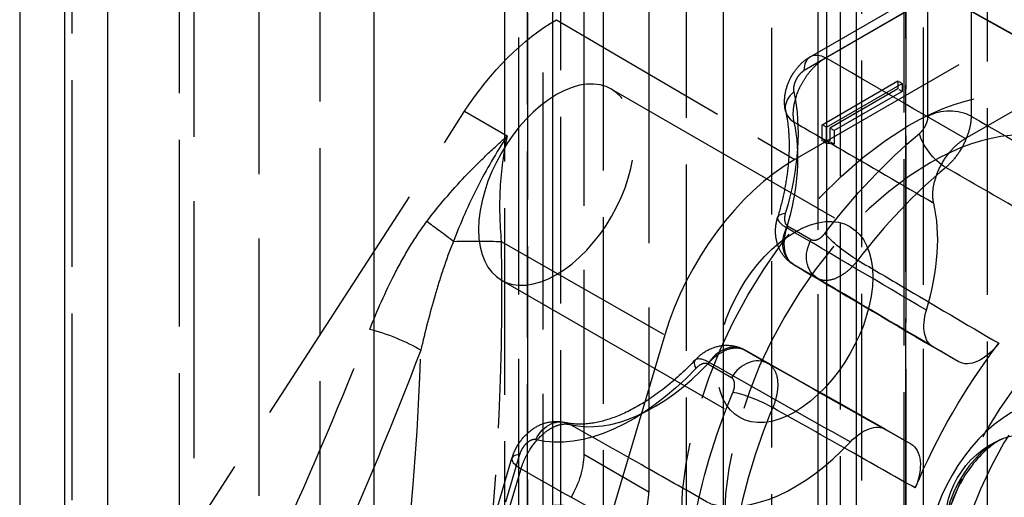
# Model space of a CAD drawing. Units: millimetres. Extents: x 63 to 4291, y 73 to 3057.
# Drawn here: x 3514 to 3546, y 988 to 1004 of the extents above; entities that cross this region are included whole.
import ezdxf

# ---------------------------------------------------------------- set-up
doc = ezdxf.new("R2010")
doc.units = ezdxf.units.MM
doc.header["$LTSCALE"] = 2
doc.linetypes.add('Dashed', pattern=[5.699999816715717, 4.559999853372574, -1.139999963343143])
for name, color, linetype in [('Hidden (ISO)', 7, 'Dashed'), ('Hidden Narrow (ISO)', 7, 'Dashed'), ('Visible (ISO)', 7, 'Continuous'), ('Visible Narrow (ISO)', 7, 'Continuous')]:
    doc.layers.add(name, color=color, linetype=linetype)

msp = doc.modelspace()

# ---------------------------------------------------------------- linework, layer by layer
at = {"layer": 'Hidden (ISO)', "ltscale": 0.9210526943206787}
for p, q in [((3530.555839552339, 921.6224015058115), (3530.555839552339, 1396.464370050834)), ((3531.350694174563, 920.476547727575), (3531.350694174563, 1395.261512187875)), ((3540.31140265048, 1394.132921110579), (3540.31140265048, 935.2278898089289)), ((3543.762357344059, 932.4423321060376), (3543.762357344061, 1391.395060245511)), ((3532.6726574546, 1373.923359647316), (3532.6726574546, 989.8897892792356)), ((3534.794851547295, 1372.699119443089), (3534.794851547295, 988.665549075009)), ((3519.949980048269, 979.2723069713857), (3519.949980048269, 1369.837849986888)), ((3522.072174140964, 978.0480667671591), (3522.072174140964, 1368.613609782661)), ((3563.099979035421, 1013.132476827773), (3539.562753503401, 999.5320518975368)), ((3540.08053275672, 1002.898340262334), (3543.763724298563, 1005.026584731946)), ((3545.128172348485, 1000.213487540617), (3548.902268189816, 1002.394258893626)), ((3540.451414007021, 1000.66711944156), (3542.925267947142, 1002.096576994032)), ((3542.925267947142, 1002.096576994032), (3542.925267947142, 1001.840113324381)), ((3533.580262947845, 1001.828768574272), (3541.361641287726, 997.339887825442)), ((3540.592893613201, 1000.585503427946), (3543.066747553322, 1002.014960980417)), ((3542.925267947142, 1001.840113324381), (3540.705142616264, 1000.557266802933)), ((3543.066747553322, 1001.758497310767), (3540.846622222444, 1000.475650789318)), ((3543.066747553322, 1002.014960980417), (3543.066747553322, 1001.758497310767)), ((3516.720729873206, 982.4442730153778), (3528.782782717283, 1001.105889665353)), ((3540.451414007021, 1000.138735586454), (3540.451414007021, 1000.66711944156)), ((3540.592893613201, 1000.05711957284), (3540.592893613201, 1000.585503427946)), ((3540.705142616264, 1000.557266802933), (3540.705142616264, 1000.117614797818)), ((3540.846622222444, 1000.475650789318), (3540.846622222444, 1000.035998784203)), ((3540.705142616264, 1000.117614797818), (3540.451414007021, 1000.138735586454)), ((3540.846622222444, 1000.035998784203), (3540.592893613201, 1000.05711957284)), ((3529.982487379198, 995.5921019199095), (3537.763865719077, 991.1032211710799)), ((3535.315558648078, 993.7996535253096), (3530.554065505762, 977.7692819782014)), ((3544.90128596808, 992.9291366538528), (3544.087785112722, 993.398811671429)), ((3542.538423804194, 990.7137643228862), (3543.351924659554, 990.2440893053108)), ((3529.863621266218, 988.2121403092806), (3530.326679799887, 989.7711051383594))]:
    msp.add_line(p, q, dxfattribs=at)
at = {"layer": 'Hidden (ISO)', "ltscale": 0.01193954353214411}
for p, q in [((3543.066747553322, 1002.014960980417), (3542.925267947142, 1002.096576994032)), ((3540.592893613201, 1000.585503427946), (3540.451414007021, 1000.66711944156)), ((3540.846622222444, 1000.475650789318), (3540.705142616264, 1000.557266802933))]:
    msp.add_line(p, q, dxfattribs=at)
at = {"layer": 'Hidden (ISO)', "ltscale": 0.01193954353214456}
msp.add_line((3543.066747553322, 1001.758497310767), (3542.925267947142, 1001.840113324381), dxfattribs=at)
at = {"layer": 'Hidden (ISO)', "ltscale": 0.01193954353214365}
for p, q in [((3540.592893613201, 1000.05711957284), (3540.451414007021, 1000.138735586454)), ((3540.846622222444, 1000.035998784203), (3540.705142616264, 1000.117614797818))]:
    msp.add_line(p, q, dxfattribs=at)
at = {"layer": 'Hidden (ISO)', "ltscale": 0.9210526943206787, "extrusion": (0, 0, -1)}
msp.add_arc((-3547.466889521057, 987.6247300227105), 3.000000000000004, 351.5778880599636, 68.38123637220207, dxfattribs=at)
for centre, major_axis, ratio, start_param, end_param in [((3531.781375163521, 998.7104352470906), (3.297960937928126, 5.716944433165314), 0.5771123668064089, 4.799861345223174, 5.497993046020901), ((3531.781375163521, 998.7104352470906), (1.798887784324624, 3.118333327180983), 0.5771123668064086, 3.927196719225844, 10.21038202640543), ((3544.837437715382, 994.6979707790051), (-0.7495021759278894, -1.299245919816242), 0.5771123668063983, 0.0002006396847457473, 1.184950209892768), ((3551.058014824729, 987.584761153109), (6.346076350255631, 11.00078701533324), 0.577112366806409, 4.496122608013407, 4.929067157233501), ((3545.650946793828, 994.2282858871713), (-0.7494999574100558, -1.299242074063167), 0.5771123668064096, 4.929058490611121, 6.283399876040714), ((3541.788763311316, 989.4146097707298), (0.749502175927568, 1.299245919815588), 0.577112366806405, 5.098646901764045, 6.283396471972723), ((3542.602276827748, 988.9449325699352), (0.749499957410133, 1.299242074063312), 0.5771123668064077, 0.0001972356165056363, 1.354538621045923), ((3531.259026631676, 989.0729563921095), (-0.9993821024025243, -1.732407403989357), 0.5771123668064089, 3.92719671922581, 4.712594882623295)]:
    msp.add_ellipse(centre, major_axis=major_axis, ratio=ratio, start_param=start_param, end_param=end_param, dxfattribs=at)
at = {"layer": 'Hidden (ISO)', "ltscale": 0.9210526943206787}
for centre, major_axis, ratio, start_param, end_param in [((3539.562753503401, 994.221554498261), (-3.249992822787156, -5.633792736106606), 0.5771123668064092, 3.926784914748305, 5.104882159844478), ((3539.562753503401, 994.221554498261), (1.798887784324438, 3.11833332718109), 0.5771123668064091, 5.497581241543366, 11.78076654872295), ((3539.562753503401, 994.221554498261), (3.297960937928128, 5.716944433165311), 0.577112366806409, 5.098240359840917, 5.734364240550967), ((3539.562753503401, 994.221554498261), (-3.297960937928133, -5.716944433165326), 0.5771123668064089, 0.1557101804523706, 1.184533142861142), ((3533.381220724369, 987.8487161878829), (0.9993821024023974, 1.732407403989375), 0.5771123668064089, 4.712183078145888, 5.497581241543395)]:
    msp.add_ellipse(centre, major_axis=major_axis, ratio=ratio, start_param=start_param, end_param=end_param, dxfattribs=at)
for points, knots in [([(3539.261436779137, 1001.111554732252), (3539.230071097873, 1001.249619255131), (3539.221285366405, 1001.392999350236), (3539.243645075546, 1001.689835967507), (3539.279932435703, 1001.846519882664), (3539.365632722843, 1002.074985373351), (3539.401509307804, 1002.153345832434), (3539.44759742981, 1002.23786566236), (3539.452715149298, 1002.247066261209), (3539.459856970873, 1002.25965696625), (3539.461815477086, 1002.263084644948), (3539.464523142978, 1002.267789185938), (3539.465263102799, 1002.269071371463), (3539.467800741774, 1002.27345662443), (3539.469605758798, 1002.276555465713), (3539.476861207745, 1002.288930403586), (3539.482382275507, 1002.298165476078), (3539.504785999044, 1002.3349195456), (3539.522312831458, 1002.362057026555), (3539.595316862326, 1002.468845546239), (3539.656590062464, 1002.544756376911), (3539.82864539001, 1002.725679749126), (3539.949989187598, 1002.822908380139), (3540.080532107516, 1002.898339887206)], [0, 0, 0, 0, 0.0435033793237365, 0.0435033793237365, 0.09137919450012626, 0.09137919450012626, 0.117105155663098, 0.117105155663098, 0.1202634531960999, 0.1202634531960999, 0.121447765867387, 0.121447765867387, 0.1218918805436695, 0.1218918805436695, 0.1229677351887313, 0.1229677351887313, 0.1261954431081423, 0.1261954431081423, 0.1358825522905719, 0.1358825522905719, 0.1650510926028492, 0.1650510926028492, 0.2115405585738911, 0.2115405585738911, 0.2115405585738911, 0.2115405585738911]), ([(3539.261436591202, 1001.111555559461), (3539.30199009433, 1000.933046895758), (3539.33271086986, 1000.740446158669), (3539.371537649612, 1000.33077943721), (3539.379645331218, 1000.113733259525), (3539.371442212971, 999.65976514863), (3539.355137052617, 999.4228539377627), (3539.297331506105, 998.9341077145336), (3539.255836468093, 998.6822782507816), (3539.147724148402, 998.1687804830626), (3539.081110962917, 997.9071153130244), (3539.002326061592, 997.6430792946257)], [6.055236945438936, 6.055236945438936, 6.055236945438936, 6.055236945438936, 6.179756597428604, 6.179756597428604, 6.304276249418272, 6.304276249418272, 6.428795901407939, 6.428795901407939, 6.553315553397607, 6.553315553397607, 6.677835205387276, 6.677835205387276, 6.677835205387276, 6.677835205387276]), ([(3544.097571205314, 998.1059954337788), (3544.076966512356, 998.1927264666801), (3544.067051795605, 998.2882109915354), (3544.069152338733, 998.5016694405613), (3544.083256418096, 998.6199198247659), (3544.14797246402, 998.9149602674152), (3544.210862004088, 999.0926678637024), (3544.379536626274, 999.4375931892046), (3544.483748279149, 999.6015929491014), (3544.685380233445, 999.8512109557414), (3544.774722474732, 999.9445000170435), (3544.952836104704, 1000.099565015058), (3545.040334516581, 1000.162732542446), (3545.128172348485, 1000.213487540617)], [0, 0, 0, 0, 0.03728178453797814, 0.03728178453797814, 0.07798881138232172, 0.07798881138232172, 0.1358515239507457, 0.1358515239507457, 0.1937144955800483, 0.1937144955800483, 0.2344212508126591, 0.2344212508126591, 0.2717030490656495, 0.2717030490656495, 0.2717030490656495, 0.2717030490656495]), ([(3548.749774103019, 999.8735288022663), (3549.258248118244, 999.5729161739191), (3549.678273317792, 999.0861117355644), (3550.205785522116, 997.8172652002531), (3550.353855658276, 997.1302863009114), (3550.425185786108, 995.5990127392552), (3550.359030217752, 994.7653271914132), (3550.015348136859, 993.0109447083878), (3549.736552770061, 992.090019949801), (3548.986628110531, 990.2575783597877), (3548.514001539143, 989.3464739600768), (3547.423921543911, 987.6361484884337), (3546.806324633789, 986.8374264682161), (3545.498336811695, 985.4405481277372), (3544.808486673118, 984.8416662219361), (3543.442284403292, 983.9016025199344), (3542.766302999101, 983.5585107178431), (3541.50480444243, 983.1367182136382), (3540.922596349815, 983.0599649440173), (3539.979360392042, 983.1281593361755), (3539.598981158718, 983.2427216378119), (3539.264469875422, 983.4309577041013)], [5.503748295088703, 5.503748295088703, 5.503748295088703, 5.503748295088703, 5.91373437362155, 5.91373437362155, 6.230832924119942, 6.230832924119942, 6.533036892839571, 6.533036892839571, 6.837583873839849, 6.837583873839849, 7.144849912669675, 7.144849912669675, 7.452709788527952, 7.452709788527952, 7.758822051006167, 7.758822051006167, 8.061703996494716, 8.061703996494716, 8.36659314247867, 8.36659314247867, 8.63300684158784, 8.63300684158784, 8.63300684158784, 8.63300684158784]), ([(3539.526578204465, 996.0956548687691), (3539.417554727967, 996.1601162706002), (3539.318364583875, 996.2436221562639), (3539.152021439407, 996.4365093525075), (3539.083475689201, 996.5486483295817), (3538.982053672094, 996.7918046327422), (3538.950233920837, 996.9266996500673), (3538.926266873444, 997.2063072557894), (3538.936492032718, 997.3549976183886), (3538.97604411353, 997.5474698848257), (3538.988136433246, 997.595524938617), (3539.002326077206, 997.6430793469544)], [0, 0, 0, 0, 0.03867634711874689, 0.03867634711874689, 0.07814501770942243, 0.07814501770942243, 0.1197955479717411, 0.1197955479717411, 0.1646628254827018, 0.1646628254827018, 0.179687792655473, 0.179687792655473, 0.179687792655473, 0.179687792655473]), ([(3545.821718697928, 979.7410650587344), (3546.328051526877, 979.45614163548), (3546.906128126388, 979.3013225040204), (3548.161598327538, 979.2551164040306), (3548.842807661026, 979.3779147082159), (3550.257187897735, 979.8958816839722), (3550.992097913541, 980.3073225077778), (3552.419883020354, 981.3737179807258), (3553.112220547814, 982.0306583655902), (3554.381845848139, 983.5171028484083), (3554.959339444337, 984.3456186980511), (3555.94559892093, 986.0924601620436), (3556.35450423627, 987.010280633086), (3556.963984803681, 988.8489194948488), (3557.164087511536, 989.7693917494908), (3557.32996018814, 991.5271058631179), (3557.294971625252, 992.3639701742404), (3556.978233203738, 993.8628739305586), (3556.69826626451, 994.527919843531), (3556.001611300876, 995.4688043545648), (3555.640025243504, 995.7999745137622), (3555.226672716698, 996.0443507961218)], [3.93336377277133, 3.93336377277133, 3.93336377277133, 3.93336377277133, 4.223418964803341, 4.223418964803341, 4.531212420102738, 4.531212420102738, 4.857708771113219, 4.857708771113219, 5.18661705322676, 5.18661705322676, 5.514040855311337, 5.514040855311337, 5.840842604370592, 5.840842604370592, 6.16839292958549, 6.16839292958549, 6.497389762495859, 6.497389762495859, 6.822893791100193, 6.822893791100193, 7.062622319270474, 7.062622319270474, 7.062622319270474, 7.062622319270474]), ([(3536.318410802277, 992.9918351622136), (3536.430485732994, 993.1105182073834), (3536.55973226846, 993.2131099145117), (3536.844097686563, 993.3721822136067), (3537.005264350878, 993.4286409955757), (3537.316515337135, 993.4720054233449), (3537.47136726527, 993.4655803052183), (3537.722338050325, 993.4057476509497), (3537.825299700055, 993.3656830044929), (3537.920081613146, 993.3123529425638)], [0, 0, 0, 0, 0.04941743112823223, 0.04941743112823223, 0.1003126754300841, 0.1003126754300841, 0.1462181894824613, 0.1462181894824613, 0.1794471437686404, 0.1794471437686404, 0.1794471437686404, 0.1794471437686404]), ([(3536.318410905455, 992.9918352714785), (3536.009950851882, 992.6651889426385), (3535.690698166704, 992.3698434722801), (3535.048521824206, 991.8548852804079), (3534.725615844717, 991.635347914912), (3534.096311593165, 991.2800573173654), (3533.790016086518, 991.1444272574918), (3533.214941649435, 990.9568754584279), (3532.946519853084, 990.9049961489454), (3532.462820344336, 990.8734132627715), (3532.247968698172, 990.8931454117492), (3532.058003674708, 990.9402556704345)], [1.176146428587214, 1.176146428587214, 1.176146428587214, 1.176146428587214, 1.379205896916626, 1.379205896916626, 1.582265365246037, 1.582265365246037, 1.785324833575449, 1.785324833575449, 1.988384301904861, 1.988384301904861, 2.191443770234272, 2.191443770234272, 2.191443770234272, 2.191443770234272]), ([(3530.326679752939, 989.7711049803029), (3530.351098707836, 989.8533160287088), (3530.381908825263, 989.9342731407332), (3530.436347729758, 990.0522635870284), (3530.456017130152, 990.0912722941639), (3530.480952426614, 990.1366915383778), (3530.484934467068, 990.1438329776538), (3530.489718990516, 990.1522816904517), (3530.490476082504, 990.1536147358056), (3530.492302236925, 990.1568208467907), (3530.493372924991, 990.1586929996929), (3530.498742869527, 990.1680446013625), (3530.503091421047, 990.1754961795114), (3530.52069751915, 990.2051824010623), (3530.534381210847, 990.2271718101883), (3530.59101421267, 990.3140111131925), (3530.637699021342, 990.3765488935633), (3530.798863610745, 990.5660554512096), (3530.929553695755, 990.6810277791719), (3531.215828744981, 990.8583418221215), (3531.37625825419, 990.9231834966013), (3531.691303993311, 990.9822025566882), (3531.849367119644, 990.9824782447886), (3532.018737648636, 990.9494679742147), (3532.038439373341, 990.945107493978), (3532.058003271531, 990.9402557704188)], [0, 0, 0, 0, 0.02596041240944613, 0.02596041240944613, 0.03905324763539578, 0.03905324763539578, 0.04150620000362445, 0.04150620000362445, 0.04196611527015232, 0.04196611527015232, 0.04261312350767845, 0.04261312350767845, 0.04520123855862444, 0.04520123855862444, 0.05296773715947803, 0.05296773715947803, 0.07632306224904342, 0.07632306224904342, 0.1280830779517862, 0.1280830779517862, 0.1798653278677092, 0.1798653278677092, 0.2266646769936939, 0.2266646769936939, 0.2328599899354604, 0.2328599899354604, 0.2328599899354604, 0.2328599899354604])]:
    msp.add_open_spline(points, degree=3, knots=knots, dxfattribs=at)
at = {"layer": 'Hidden (ISO)', "ltscale": 0.0003717822513483011}
msp.add_open_spline([(3539.530970445597, 996.0930883751016), (3539.529501218255, 996.0939367449764), (3539.528037017261, 996.0947920538292), (3539.526577837113, 996.0956542939321)], degree=3, dxfattribs=at)
at = {"layer": 'Hidden (ISO)', "ltscale": 0.9210526943206787}
for points in [[(3539.530970445597, 996.0930883751016), (3541.049924857079, 995.1949867919293), (3542.568863162741, 994.2968945092616), (3544.087785112722, 993.398811671429)], [(3542.538423804194, 990.7137643228862), (3541.00057605898, 991.5790487062613), (3539.462711956404, 992.4443425315594), (3537.924831746389, 993.3096456545654)]]:
    msp.add_open_spline(points, degree=3, dxfattribs=at)
at = {"layer": 'Hidden (ISO)', "ltscale": 0.0003995843069735022}
msp.add_open_spline([(3537.920081694158, 993.312353080386), (3537.921669917797, 993.3114593297169), (3537.923253284186, 993.3105568528981), (3537.924831746389, 993.3096456545654)], degree=3, dxfattribs=at)
at = {"layer": 'Hidden Narrow (ISO)', "ltscale": 0.6684210896492004}
for p, q in [((3514.26036011481, 1396.931933822259), (3514.26036011481, 916.9960142490063)), ((3530.848441521442, 922.020054755908), (3530.848441521442, 1396.882876936887)), ((3530.820791093081, 1396.049166560527), (3530.820791093081, 921.2547012025043)), ((3515.966206737078, 919.8236282608123), (3515.966206737078, 1394.870337478645)), ((3540.60400461958, 935.6934822380936), (3540.60400461958, 1394.483488817409)), ((3530.080434222872, 1394.184930569507), (3530.08043422287, 919.4029421844198)), ((3540.592349092479, 1393.755537268859), (3540.592349092479, 934.8028091293845)), ((3519.468726031147, 917.8736788068836), (3519.468726031147, 1392.779256990364)), ((3524.064524878718, 917.6110378604253), (3524.064524878718, 1392.455431796866)), ((3543.200464460059, 933.2447966271448), (3543.200464460059, 1392.197524766619)), ((3541.735463257049, 1391.381124083942), (3541.735463257049, 940.1034197982381)), ((3543.13722325005, 940.1108159491305), (3543.13722325005, 1391.388520234835)), ((3543.177153405856, 1390.578900109361), (3543.177153405856, 931.626171969886)), ((3545.837928098804, 1389.830529759856), (3545.837928098804, 938.6597826705884)), ((3531.910675203811, 1389.542844608531), (3531.910675203811, 930.5876599293124)), ((3533.312435196812, 930.5950560802039), (3533.312435196814, 1389.550240759423)), ((3541.056707171468, 930.4009226391963), (3541.056707171468, 1389.35365077867)), ((3536.013140045568, 1387.992250284445), (3536.013140045568, 929.1440228016627)), ((3538.816660031572, 929.1588151034475), (3538.816660031572, 1388.00704258623)), ((3540.574668635137, 1002.852519956931), (3544.257860176981, 1004.980764426542)), ((3544.257860176981, 1004.980764426542), (3548.902268189816, 1002.394258893626)), ((3543.55663528011, 1004.568817878177), (3539.873443738267, 1002.440573408566)), ((3543.910029529158, 1000.941552674377), (3543.910029529158, 1004.364785578716)), ((3549.962450936961, 1001.782161995241), (3545.318042924127, 1004.368667528157)), ((3545.318042924127, 1004.368667528157), (3545.318042924127, 1000.945434623818)), ((3531.781375163521, 1004.099312681214), (3539.562753503401, 999.5320518975368)), ((3528.782782717283, 1001.105889665353), (3530.175302083445, 1000.300857471967)), ((3539.329520488597, 997.3637186438373), (3540.101177931075, 996.9182019360542)), ((3529.979366599347, 996.8491313574068), (3535.315558648078, 993.7996535253096)), ((3540.302627888076, 995.6475716673185), (3539.530970445597, 996.0930883751016)), ((3537.924831746389, 993.3096456545654), (3538.696489188868, 992.8641289467823)), ((3537.495489352127, 992.4025365637972), (3536.72383190965, 992.8480532715803)), ((3530.577888219993, 989.8944508177638), (3530.114829686324, 988.3354859886849)), ((3534.794851547295, 988.665549075009), (3532.6726574546, 989.8897892792356)), ((3530.163067155988, 987.8661016369342), (3530.626125689657, 989.425066466013))]:
    msp.add_line(p, q, dxfattribs=at)
for centre, major_axis, ratio, start_param, end_param in [((3543.276636484849, 992.0736419019386), (5.242414327301492, 9.087612609396372), 0.5771123668064091, 5.497581241543378, 11.78076654872296), ((3540.236589096788, 1001.333090186211), (-0.9751525055860188, -0.2215346267501026), 0.6929384404136617, 5.355161658982191, 6.917231339517119), ((3544.617427560056, 1000.533472606302), (-0.999999999999998, -5.67323965583455e-14), 0.5773502691896204, 3.936129437412336, 5.498199117947262), ((3534.958493168534, 996.8776360659513), (3.326343787371211, 5.766145492903437), 0.5771123668064091, 5.102931343335682, 5.725529603284024), ((3546.453754489862, 990.2408427207984), (-6.374459199698044, -11.04998807507174), 0.5771123668064089, 4.146461482144847, 4.492506510749327), ((3539.96057672169, 997.3571498060746), (-0.9582506600973825, 0.2859294885508232), 0.3108961005840299, 5.630649747999255, 7.192719428534153), ((3550.495182967025, 987.9094446449681), (4.70256643439678, 8.151797885030202), 0.577112366806409, 5.497581241543373, 11.78076654872296), ((3528.219746032372, 996.9659709591233), (-1.199381854591427, 0.9008236047511105), 0.02225213604442818, 4.561833293554265, 5.323954171221685), ((3469.134002397998, 989.3271800169596), (51.1421584792614, 75.0835022799938), 0.5280683192506522, 5.029748653546008, 5.116047791620649), ((3526.356736476403, 993.4438106223242), (-1.395144696993896, 0.5509730251562361), 0.2029351034491898, 4.002752612946709, 5.293338789240177), ((3537.431229940546, 992.4399732035063), (0.5000000636722494, 0.8660253670232408), 0.8166647340271573, 0.009018016023124943, 1.571087696559826), ((3538.202887383027, 991.9944564957223), (0.5000000636722611, 0.8660253670232371), 0.8166647340271528, 0.009018016024940713, 1.57108769655987), ((3534.958493168534, 996.8776360659513), (-3.32634378737121, -5.766145492903436), 0.5771123668064091, 0.164544817719304, 1.179842159366367), ((3538.251336054348, 991.5149642534279), (-0.9229144265418969, 0.385005144486211), 0.1777985460822738, 4.094438630230302, 5.656508310764897), ((3546.453754489862, 990.2408427207984), (-6.374459199698699, -11.04998807507134), 0.5771123668064091, 4.931859645542408, 5.277904674146892), ((3546.108685301732, 988.4082437534153), (-1.15185019722285, -1.996707570766855), 0.5771123668064091, 3.770923853147944, 5.653854107620983), ((3531.285286250891, 989.4863707496888), (-0.9586064510047683, 0.2847343886713251), 0.3123687103021375, 5.630261161842291, 7.192330842377224)]:
    msp.add_ellipse(centre, major_axis=major_axis, ratio=ratio, start_param=start_param, end_param=end_param, dxfattribs=at)
at = {"layer": 'Hidden Narrow (ISO)', "ltscale": 0.6684210896492004, "extrusion": (0, 0, -1)}
for centre, major_axis, ratio, start_param, end_param in [((3540.580841769165, 1002.032493340491), (-0.5003090124447663, 0.8658469218438933), 0.5775880735833935, 5.497993215743616, 7.060062896278541), ((3534.257268271665, 997.2821550088265), (-3.826015811868738, -6.63231621251517), 0.5771123668064089, 3.699248357485117, 4.321846617433458), ((3543.977861381719, 991.6691229590624), (4.742742302804839, 8.221441889784122), 0.577112366806409, 3.927196719225833, 10.21038202640542), ((3545.752529592993, 990.6453616636745), (6.874131224195899, 11.91615879468341), 0.5771123668064089, 4.932271450019938, 5.278316478624416), ((3544.341042856427, 999.9753482025208), (-0.6412798270992517, 0.7673070984654994), 0.4378947740379209, 4.024102267243464, 5.586171947778073), ((3540.036918519495, 996.9556385757614), (-0.5000000636722601, -0.8660253670232356), 0.8166647340271518, 0.008435276494991475, 1.570504957029915), ((3540.808575961974, 996.5101218679783), (-0.5000000636722617, -0.8660253670232357), 0.8166647340271517, 0.008435276494990051, 1.570504957029913), ((3541.247891629601, 996.7080031900641), (-0.7951653174218194, 0.6063927093637095), 0.1781267701641308, 4.094394952779945, 5.656464633314912), ((3550.845795415459, 987.7071851735309), (4.452730422148671, 7.718712525223951), 0.5771123668064091, 3.927196719225831, 10.21038202640542), ((3528.685738012989, 996.7122782892557), (1.999711463619181, 0.03397149201845943), 0.07539326497297437, 4.58011341437004, 5.417191290769827), ((3493.209631513025, 993.564899122578), (1.857447053196135, 57.83727573639445), 0.6351595212387419, 1.493598237084489, 1.805947005703136), ((3472.922190795108, 988.848496095271), (48.40414532177946, 74.6728755541142), 0.5242126494509995, 1.186765812204951, 1.275558486575973), ((3537.045467674822, 992.3052579239647), (-0.7270567693663527, 0.6865773475134185), 0.3112070574741955, 5.630567905781549, 7.192637586316478), ((3545.752529592993, 990.6453616636745), (6.874131224196576, 11.91615879468295), 0.5771123668064089, 4.146873286622375, 4.492918315226858), ((3531.817300623335, 989.9696568650261), (0.2407030513720013, 0.9705988054083978), 0.805634075165523, 4.940162552232327, 6.502232232767253), ((3529.495775129349, 981.2517834617183), (3.826015811868348, 6.632316212515403), 0.577112366806409, 5.662743765978971, 6.678041107626034)]:
    msp.add_ellipse(centre, major_axis=major_axis, ratio=ratio, start_param=start_param, end_param=end_param, dxfattribs=at)
at = {"layer": 'Hidden Narrow (ISO)', "ltscale": 0.6684210896492004, "extrusion": (0, 0, -0.9999999999999999)}
msp.add_ellipse((3534.257268271665, 997.2821550088265), major_axis=(-3.826015811868343, -6.632316212515397), ratio=0.577112366806409, start_param=5.103343147813219, end_param=6.118640489460283, dxfattribs=at)
at = {"layer": 'Hidden Narrow (ISO)', "ltscale": 0.6684210896492004}
for points, knots in [([(3539.541910618015, 1000.754310494097), (3539.523210227074, 1000.834405158688), (3539.513876150352, 1000.920478629689), (3539.513143998603, 1001.012016690741), (3539.512411867697, 1001.103552145877), (3539.520612764906, 1001.201692523311), (3539.537702850742, 1001.301146179657), (3539.571884482021, 1001.500061986361), (3539.642022082434, 1001.711150002298), (3539.740425609399, 1001.911283274298), (3539.789627584351, 1002.01135034038), (3539.846811912083, 1002.110533429764), (3539.908789755095, 1002.203297462288), (3539.970765302284, 1002.296058058587), (3540.037899489224, 1002.383452964006), (3540.110388998562, 1002.465277428104), (3540.182879850548, 1002.547103407755), (3540.25795920606, 1002.62048055581), (3540.335580000886, 1002.685289411825), (3540.413200795713, 1002.750098267838), (3540.493906112149, 1002.806525681942), (3540.574668635137, 1002.852519956931)], [0, 0, 0, 0, 0.0003354735542345495, 0.0003354735542345495, 0.0003354735542345495, 0.0006709375581720829, 0.0006709375581720829, 0.0006709375581720829, 0.001341894216938209, 0.001341894216938209, 0.001341894216938209, 0.001677373984700866, 0.001677373984700866, 0.001677373984700866, 0.002012841325407311, 0.002012841325407311, 0.002012841325407311, 0.002348314879641862, 0.002348314879641862, 0.002348314879641862, 0.002683788433876413, 0.002683788433876413, 0.002683788433876413, 0.002683788433876413]), ([(3539.873443738267, 1002.440573408566), (3539.852458070683, 1002.428447340597), (3539.831561324053, 1002.414266120001), (3539.811010869543, 1002.398148222835), (3539.779349720849, 1002.37331611323), (3539.74865560456, 1002.343987423923), (3539.719597813016, 1002.310966443908), (3539.700393522445, 1002.289142882605), (3539.682336900237, 1002.266190542073), (3539.665255912983, 1002.241928110304), (3539.660969172267, 1002.235839073845), (3539.656765103328, 1002.229696804431), (3539.652638092698, 1002.223497175386), (3539.631969174773, 1002.192448158221), (3539.613079933412, 1002.159630481919), (3539.59659877283, 1002.12611152101), (3539.570477458822, 1002.072986663775), (3539.550400887588, 1002.018009041923), (3539.537358183326, 1001.964259934965), (3539.53398812986, 1001.950371912925), (3539.531092441483, 1001.936567099444), (3539.528699351721, 1001.922920961795), (3539.527811443923, 1001.91785783703), (3539.526992440292, 1001.912812555252), (3539.52624295503, 1001.907793277932), (3539.5171959266, 1001.847205636082), (3539.518059481149, 1001.79016933362), (3539.52919106589, 1001.741170254286)], [0, 0, 0, 0, 8.8931960725934e-05, 8.8931960725934e-05, 8.8931960725934e-05, 0.0002259453796222514, 0.0002259453796222514, 0.0002259453796222514, 0.0003164975299640097, 0.0003164975299640097, 0.0003164975299640097, 0.0003392230073653808, 0.0003392230073653808, 0.0003392230073653808, 0.0004530368715068551, 0.0004530368715068551, 0.0004530368715068551, 0.0006334226925508845, 0.0006334226925508845, 0.0006334226925508845, 0.0006800318810546393, 0.0006800318810546393, 0.0006800318810546393, 0.0006973252825031093, 0.0006973252825031093, 0.0006973252825031093, 0.0009060737430137102, 0.0009060737430137102, 0.0009060737430137102, 0.0009060737430137102]), ([(3539.541910618008, 1000.754310494091), (3540.010530346301, 1000.481918645018), (3540.47914460779, 1000.209521375979), (3540.947753364219, 999.9371186505095), (3541.997720426759, 999.3267717767785), (3543.047659853645, 998.7163975104404), (3544.097571205314, 998.1059954337788)], [0.0009913509838925176, 0.0009913509838925176, 0.0009913509838925176, 0.0009913509838925176, 0.00300000000049929, 0.00300000000049929, 0.00300000000049929, 0.007500588773547853, 0.007500588773547853, 0.007500588773547853, 0.007500588773547853]), ([(3543.633644825527, 1000.383428270597), (3543.67284937141, 1000.416193618988), (3543.709503107501, 1000.45470839025), (3543.743580956797, 1000.498938371798), (3543.777663314278, 1000.543174204561), (3543.807284415471, 1000.590683442942), (3543.832404535961, 1000.641408637128), (3543.857525655373, 1000.692135848442), (3543.876748930935, 1000.743256697725), (3543.890059319297, 1000.794722804113), (3543.903366888567, 1000.846178010164), (3543.910029529158, 1000.895151182119), (3543.910029529158, 1000.941552674377)], [2.682168046009123e-17, 2.682168046009123e-17, 2.682168046009123e-17, 2.682168046009123e-17, 0.0001680533412963455, 0.0001680533412963455, 0.0001680533412963455, 0.0003361289144931761, 0.0003361289144931761, 0.0003361289144931761, 0.0005042111713485909, 0.0005042111713485909, 0.0005042111713485909, 0.0006722578289863253, 0.0006722578289863253, 0.0006722578289863253, 0.0006722578289863253]), ([(3545.318042924127, 1000.945434623818), (3545.317475751063, 1000.806540347564), (3545.297067336846, 1000.6599384102), (3545.256830568439, 1000.505693309476), (3545.216593350327, 1000.35144648484), (3545.158770576191, 1000.198175060773), (3545.083415447402, 1000.04601001361), (3545.008060739651, 999.8938458166485), (3544.919348839941, 999.7512291514486), (3544.817397364631, 999.6183422308086), (3544.715445889319, 999.4854553101677), (3544.605944657241, 999.3696913674639), (3544.488888813233, 999.2710614124762)], [1.748223473168676e-18, 1.748223473168676e-18, 1.748223473168676e-18, 1.748223473168676e-18, 0.0005042574505892994, 0.0005042574505892994, 0.0005042574505892994, 0.001008520536985522, 0.001008520536985522, 0.001008520536985522, 0.001512780805478282, 0.001512780805478282, 0.001512780805478282, 0.002017041073971041, 0.002017041073971041, 0.002017041073971041, 0.002017041073971041]), ([(3527.547533399545, 997.5050300001176), (3527.935554899207, 998.021652721296), (3528.353253515011, 998.5081896425818), (3528.793108184104, 998.9722654009074), (3529.013035518651, 999.2043032800711), (3529.238596501716, 999.430629200474), (3529.469176146921, 999.6518635781422), (3529.699755792129, 999.8730979558104), (3529.936845159659, 1000.090554306719), (3530.175302083447, 1000.300857471966)], [4.982613841084488e-18, 4.982613841084488e-18, 4.982613841084488e-18, 4.982613841084488e-18, 0.001921405093119588, 0.001921405093119588, 0.001921405093119588, 0.00288210763967938, 0.00288210763967938, 0.00288210763967938, 0.003842810186239172, 0.003842810186239172, 0.003842810186239172, 0.003842810186239172]), ([(3530.175302083447, 1000.300857471966), (3529.816603063394, 999.763343651799), (3529.491478809759, 999.2024191894989), (3528.907459042229, 998.0528069578932), (3528.647271378087, 997.4627686296581), (3528.419456881208, 996.8572455291805)], [-1.750656787302313e-05, -1.750656787302313e-05, -1.750656787302313e-05, -1.750656787302313e-05, 0.001924758011975026, 0.001924758011975026, 0.003867022591823075, 0.003867022591823075, 0.003867022591823075, 0.003867022591823075]), ([(3530.175302083447, 1000.300857471966), (3530.046786106414, 999.750000566959), (3529.970888878613, 999.1743260825706), (3529.910040706162, 998.0196706391926), (3529.92391465649, 997.4371125415919), (3529.979366599347, 996.8491313574068)], [8.673617379884035e-19, 8.673617379884035e-19, 8.673617379884035e-19, 8.673617379884035e-19, 0.001769918392255626, 0.001769918392255626, 0.00353983678451125, 0.00353983678451125, 0.00353983678451125, 0.00353983678451125]), ([(3549.129980149807, 996.5981873005958), (3548.416966634147, 997.0088337593725), (3546.869938610519, 997.8998035617551), (3545.322906085988, 998.7907515098277), (3544.488888813233, 999.2710614124762)], [0, 0, 0, 0, 0.003000000000040885, 0.006509102157397034, 0.006509102157397034, 0.006509102157397034, 0.006509102157397034]), ([(3539.253178690792, 997.7652298741505), (3539.239712047019, 997.7200983966341), (3539.231126123922, 997.6753930031618), (3539.227728207997, 997.6337320983703), (3539.224325568318, 997.5920132769652), (3539.226032159341, 997.5522818726567), (3539.232798419566, 997.5168815366687), (3539.246321546681, 997.4461300095982), (3539.279953031414, 997.3923364334432), (3539.329520488597, 997.3637186438373)], [1.734723475976807e-18, 1.734723475976807e-18, 1.734723475976807e-18, 1.734723475976807e-18, 0.000148136572194447, 0.000148136572194447, 0.000148136572194447, 0.0002964790825089067, 0.0002964790825089067, 0.0002964790825089067, 0.0005929581650178116, 0.0005929581650178116, 0.0005929581650178116, 0.0005929581650178116]), ([(3525.684523843575, 993.9828696633185), (3525.927536632475, 994.5982137695764), (3526.195418028266, 995.2031233469106), (3526.498822309603, 995.7931280049133), (3526.650524450272, 996.0881303339147), (3526.811239416767, 996.3793510039222), (3526.984355995041, 996.6653681262842), (3527.157472573314, 996.9513852486452), (3527.342706726328, 997.2323179999021), (3527.547533399545, 997.5050300001176)], [0, 0, 0, 0, 0.002009571174989322, 0.002009571174989322, 0.002009571174989322, 0.003014356762483991, 0.003014356762483991, 0.003014356762483991, 0.004019142349978659, 0.004019142349978659, 0.004019142349978659, 0.004019142349978659]), ([(3539.526577837113, 996.0956542939321), (3539.453790655033, 996.138664766263), (3539.393496534914, 996.1989218417029), (3539.345012572813, 996.2754663154237), (3539.295556655131, 996.3535452724109), (3539.25984647743, 996.4471849168303), (3539.239561236159, 996.5533120186901), (3539.219275984441, 996.6594391752087), (3539.214249605523, 996.7786429421913), (3539.224665812847, 996.9036759231212), (3539.23508201749, 997.0287088718524), (3539.26111096657, 997.1623721316982), (3539.301945052182, 997.2976220660412)], [8.646524500656301e-06, 8.646524500656301e-06, 8.646524500656301e-06, 8.646524500656301e-06, 0.0004399545806016637, 0.0004399545806016637, 0.0004399545806016637, 0.000879909047906422, 0.000879909047906422, 0.000879909047906422, 0.001319863741804991, 0.001319863741804991, 0.001319863741804991, 0.001759818322406655, 0.001759818322406655, 0.001759818322406655, 0.001759818322406655]), ([(3540.101177931075, 996.9182019360542), (3540.129582346784, 996.9018026362146), (3540.16189828054, 996.8940229654281), (3540.198097877302, 996.8948607117554), (3540.234302262935, 996.8956985689083), (3540.272391381545, 996.9051125114993), (3540.3123187302, 996.9230959175356), (3540.352247666598, 996.9410800386977), (3540.391793392037, 996.966632057055), (3540.430918838639, 996.9997239501199), (3540.470035998612, 997.0328088344422), (3540.506583427858, 997.0716167080836), (3540.540493598704, 997.11608325814)], [0, 0, 0, 0, 0.0001680533412960252, 0.0001680533412960252, 0.0001680533412960252, 0.0003361289144926752, 0.0003361289144926752, 0.0003361289144926752, 0.0005042111713478045, 0.0005042111713478045, 0.0005042111713478045, 0.0006722578289853504, 0.0006722578289853504, 0.0006722578289853504, 0.0006722578289853504]), ([(3528.419456881208, 996.8572455291805), (3528.299133281079, 996.5698763130977), (3528.192639076277, 996.278463697613), (3527.994457352298, 995.6913023837524), (3527.903070776548, 995.3954659366646), (3527.644090876048, 994.5035068937786), (3527.491260474996, 993.9026563949055), (3527.350574403233, 993.2995971691216)], [4.982613841084488e-18, 4.982613841084488e-18, 4.982613841084488e-18, 4.982613841084488e-18, 0.00092956339030028, 0.00092956339030028, 0.001859126780600555, 0.001859126780600555, 0.003718253561201097, 0.003718253561201097, 0.003718253561201097, 0.003718253561201097]), ([(3541.620574890961, 996.2412156335749), (3541.518271202137, 996.1081327524571), (3541.408250563946, 995.9920120014704), (3541.290561776536, 995.8928996594796), (3541.172871673784, 995.7937862097651), (3541.054088813521, 995.7172258632527), (3540.934315090271, 995.6632793864956), (3540.814542036241, 995.6093332111568), (3540.70042188635, 995.5809997379356), (3540.592100885783, 995.5783099143528), (3540.483779885218, 995.5756200907699), (3540.387286349079, 995.5987018159603), (3540.302627888076, 995.6475716673185)], [8.542522420166516e-18, 8.542522420166516e-18, 8.542522420166516e-18, 8.542522420166516e-18, 0.0005042574505906555, 0.0005042574505906555, 0.0005042574505906555, 0.001008520536987243, 0.001008520536987243, 0.001008520536987243, 0.001512780805480861, 0.001512780805480861, 0.001512780805480861, 0.002017041073974478, 0.002017041073974478, 0.002017041073974478, 0.002017041073974478]), ([(3541.620574890962, 996.2412156335749), (3542.093904326103, 995.9619724242721), (3542.567235171499, 995.682729083388), (3544.101070478443, 994.7778393611216), (3545.161580625306, 994.1521924515137), (3546.222097917668, 993.5265448844093)], [0.0009913306084991665, 0.0009913306084991665, 0.0009913306084991665, 0.0009913306084991665, 0.003000000000040278, 0.003000000000040278, 0.00750043276590149, 0.00750043276590149, 0.00750043276590149, 0.00750043276590149]), ([(3536.767544949215, 992.9054998159427), (3536.864200939645, 993.008520560089), (3536.964494603905, 993.0957119470986), (3537.068209316039, 993.1679541906096), (3537.171924001467, 993.240196415517), (3537.276737997739, 993.2954362429809), (3537.378790773596, 993.3311859457708), (3537.480843602013, 993.3669356669734), (3537.580746068287, 993.3834648370348), (3537.672525326266, 993.3799306600413), (3537.7623668274, 993.3764711009499), (3537.846444933793, 993.353791138743), (3537.920081694158, 993.312353080386)], [0, 0, 0, 0, 0.0004399545806023184, 0.0004399545806023184, 0.0004399545806023184, 0.0008799090479117331, 0.0008799090479117331, 0.0008799090479117331, 0.001319863741806955, 0.001319863741806955, 0.001319863741806955, 0.00175052956982141, 0.00175052956982141, 0.00175052956982141, 0.00175052956982141]), ([(3536.72383190965, 992.8480532715803), (3536.699065391907, 992.8623522296939), (3536.6705236029, 992.870168493333), (3536.640043201146, 992.871305447281), (3536.609520425815, 992.8724439818134), (3536.576279377138, 992.8669221203427), (3536.542237755518, 992.8549973387971), (3536.474201770939, 992.8311643304123), (3536.402780192492, 992.7818637634728), (3536.338069643924, 992.7133379920406)], [0, 0, 0, 0, 0.0001481365721941285, 0.0001481365721941285, 0.0001481365721941285, 0.0002964790825086181, 0.0002964790825086181, 0.0002964790825086181, 0.0005929581650172363, 0.0005929581650172363, 0.0005929581650172363, 0.0005929581650172363]), ([(3538.696489188868, 992.8641289467823), (3538.781140243226, 992.8152473524751), (3538.849406934128, 992.7431955841412), (3538.901263388604, 992.6480093833279), (3538.953120422652, 992.5528221186696), (3538.985663887065, 992.4398133803816), (3538.998870005083, 992.3090836521042), (3539.012076049311, 992.178354654262), (3539.005206766716, 992.0371514967392), (3538.978275482429, 991.8856589996294), (3538.951344198141, 991.7341665025187), (3538.905868080544, 991.5808313066782), (3538.84183520283, 991.4256522199003)], [0, 0, 0, 0, 0.0005042574505892933, 0.0005042574505892933, 0.0005042574505892933, 0.001008520536985521, 0.001008520536985521, 0.001008520536985521, 0.001512780805478281, 0.001512780805478281, 0.001512780805478281, 0.002017041073971042, 0.002017041073971042, 0.002017041073971042, 0.002017041073971042]), ([(3537.543938023448, 991.9230443215029), (3537.565470104572, 991.974659913104), (3537.580776934569, 992.025702483661), (3537.589852853817, 992.0761343333024), (3537.598929973726, 992.1265728546105), (3537.601270849726, 992.1736123446344), (3537.596868508109, 992.2171919332031), (3537.59246599143, 992.2607732547503), (3537.581566054095, 992.2984707555888), (3537.564182352927, 992.3302519751314), (3537.546802333564, 992.3620264635256), (3537.523892638307, 992.3861379160917), (3537.495489352127, 992.4025365637972)], [2.642252078890985e-17, 2.642252078890985e-17, 2.642252078890985e-17, 2.642252078890985e-17, 0.0001680533412963146, 0.0001680533412963146, 0.0001680533412963146, 0.0003361289144931767, 0.0003361289144931767, 0.0003361289144931767, 0.000504211171348587, 0.000504211171348587, 0.000504211171348587, 0.000672257828986327, 0.000672257828986327, 0.000672257828986327, 0.000672257828986327]), ([(3543.495445131669, 988.8012482133536), (3542.780502309342, 989.2044437072682), (3541.229294348376, 990.0792516103784), (3539.678095025351, 990.954047311734), (3538.84183520283, 991.4256522199003)], [0, 0, 0, 0, 0.003000000000040886, 0.006509102157397036, 0.006509102157397036, 0.006509102157397036, 0.006509102157397036]), ([(3530.626125689657, 989.425066466013), (3530.656224627034, 989.5287008462692), (3530.694278231246, 989.6311299403023), (3530.739624186385, 989.7324232020756), (3530.784968850609, 989.8337135802185), (3530.838351203157, 989.9348473257378), (3530.897104181319, 990.0300404497675), (3531.01461515555, 990.2204348279711), (3531.157277280497, 990.3943455376702), (3531.309457363303, 990.5327235451559), (3531.385547731727, 990.6019128462567), (3531.465429982779, 990.6634981077414), (3531.544647441639, 990.7140404398642), (3531.623861966103, 990.7645808997831), (3531.703131629288, 990.8049337087414), (3531.782458446775, 990.8347102521548), (3531.861786733542, 990.8644873470848), (3531.938266080219, 990.8828201569622), (3532.011813024675, 990.8896177725974), (3532.08535996913, 990.8964153882325), (3532.156355781402, 990.8914320045305), (3532.222168806983, 990.8749248120248)], [0, 0, 0, 0, 0.0003354735542323982, 0.0003354735542323982, 0.0003354735542323982, 0.0006709375581590418, 0.0006709375581590418, 0.0006709375581590418, 0.001341894216929601, 0.001341894216929601, 0.001341894216929601, 0.00167737398463678, 0.00167737398463678, 0.00167737398463678, 0.002012841325394405, 0.002012841325394405, 0.002012841325394405, 0.002348314879626807, 0.002348314879626807, 0.002348314879626807, 0.002683788433859209, 0.002683788433859209, 0.002683788433859209, 0.002683788433859209]), ([(3536.816356610611, 988.2786095679749), (3536.110542506986, 988.6774404577536), (3535.404737248967, 989.076287766341), (3534.69894074841, 989.4751513224301), (3533.873338164994, 989.9417203434941), (3533.04774756405, 990.4083115961803), (3532.222168806987, 990.8749248120248)], [0, 0, 0, 0, 0.003000000000518549, 0.003000000000518549, 0.003000000000518549, 0.006509237789572422, 0.006509237789572422, 0.006509237789572422, 0.006509237789572422]), ([(3531.109902592437, 990.377736933101), (3531.092830707809, 990.3819706645863), (3531.074770647529, 990.3838599952096), (3531.055916559685, 990.3833196050409), (3531.026868925815, 990.3824870505368), (3530.996062906669, 990.3758762531152), (3530.964253186507, 990.3638133353224), (3530.943230146676, 990.355840954554), (3530.922238607346, 990.3456580237635), (3530.901097383931, 990.3332087917634), (3530.895791663494, 990.3300844624209), (3530.890502347843, 990.3268319066892), (3530.885224425841, 990.3234512817853), (3530.858791507078, 990.3065204170625), (3530.832398236063, 990.2861414954377), (3530.806910376627, 990.2629655336859), (3530.766514169293, 990.2262334982488), (3530.728344196971, 990.1823783039954), (3530.694468616391, 990.1339721625554), (3530.685715637314, 990.121464688561), (3530.677252452578, 990.108650692604), (3530.669131810296, 990.0955898077054), (3530.666118809376, 990.0907438291679), (3530.663150800742, 990.0858596840844), (3530.660232214187, 990.0809458701387), (3530.625001987818, 990.0216312757766), (3530.596738931235, 989.9579149236843), (3530.577888219993, 989.8944508177638)], [0, 0, 0, 0, 8.893196074508716e-05, 8.893196074508716e-05, 8.893196074508716e-05, 0.0002259453796217459, 0.0002259453796217459, 0.0002259453796217459, 0.0003164975299711547, 0.0003164975299711547, 0.0003164975299711547, 0.0003392230073638248, 0.0003392230073638248, 0.0003392230073638248, 0.0004530368715067954, 0.0004530368715067954, 0.0004530368715067954, 0.0006334226926393861, 0.0006334226926393861, 0.0006334226926393861, 0.0006800318810542674, 0.0006800318810542674, 0.0006800318810542674, 0.0006973252825708403, 0.0006973252825708403, 0.0006973252825708403, 0.0009060737430135907, 0.0009060737430135907, 0.0009060737430135907, 0.0009060737430135907])]:
    msp.add_open_spline(points, degree=3, knots=knots, dxfattribs=at)
for points in [[(3545.128172348485, 1000.213487540617), (3543.610415777427, 1001.093209099514), (3542.092580489853, 1001.972886179937), (3540.574668635137, 1002.852519956931)], [(3545.318042924127, 1000.945434623818), (3546.866179052476, 1000.05541867187), (3548.414315058258, 999.1653825281019), (3549.962450936961, 998.275325994643)], [(3543.86068263972, 994.6097547008694), (3542.341112160283, 995.5056878791866), (3540.821532949633, 996.4016437985274), (3539.301945052182, 997.2976220660412)], [(3544.90128596808, 992.9291366538528), (3543.36838758099, 993.8352887929223), (3541.835501593739, 994.7414337746732), (3540.302627888076, 995.6475716673185)], [(3525.80694959019, 979.3875929509786), (3526.68512419235, 983.9263440823324), (3527.205181572083, 988.6194095617157), (3527.35035874303, 993.2996285050021)], [(3536.767544949215, 992.9054998159436), (3538.303903945115, 992.038585907384), (3539.840239249629, 991.1716683441509), (3541.376550500473, 990.304746968196)], [(3538.696489188868, 992.8641289467823), (3540.248288692946, 991.990789514095), (3541.800100477102, 991.1174429897101), (3543.351924659554, 990.2440893053108)], [(3530.626125689657, 989.425066466013), (3532.15496141407, 988.5601765317197), (3533.683825311705, 987.6953846610759), (3535.212718124708, 986.8306935816718)]]:
    msp.add_open_spline(points, degree=3, dxfattribs=at)
at = {"layer": 'Visible (ISO)'}
msp.add_line((3514.255516168839, 1397.110373470076), (3514.255516168837, 916.5634985075885), dxfattribs=at)
msp.add_open_spline([(3546.361602452868, 990.4136976626978), (3546.310956226219, 990.3936262145517), (3546.239245551032, 990.3589039074677), (3546.066304002142, 990.2512149289987), (3545.96381965254, 990.1764761934437), (3545.739673986932, 989.9825444689959), (3545.617144754738, 989.8602516762285), (3545.369247311431, 989.5729862493035), (3545.244248581736, 989.4057332844104), (3545.011925961814, 989.0439456354788), (3544.905342328538, 988.8487124662624), (3544.727027752658, 988.4585929306368), (3544.655118012472, 988.2637252190898), (3544.552299134751, 987.905955513751), (3544.519726467583, 987.7420229768013), (3544.487292179699, 987.4697363059095), (3544.485182730622, 987.3581799311969), (3544.492332993453, 987.2398624259677), (3544.495597374183, 987.2099503855416), (3544.499241874962, 987.185335611478)], degree=3, knots=[1.414935265194593, 1.414935265194593, 1.414935265194593, 1.414935265194593, 1.609614049852079, 1.609614049852079, 1.814620718498899, 1.814620718498899, 2.036791013960575, 2.036791013960575, 2.27405164991912, 2.27405164991912, 2.519214487699331, 2.519214487699331, 2.762732427947782, 2.762732427947782, 2.994880713798525, 2.994880713798525, 3.208945709666438, 3.208945709666438, 3.297865519667612, 3.297865519667612, 3.297865519667612, 3.297865519667612], dxfattribs=at)
at = {"layer": 'Visible Narrow (ISO)'}
for p, q in [((3541.581517691616, 917.3253834824691), (3541.581517691618, 1397.644589558215)), ((3537.230683424884, 915.9168777204168), (3537.230683424884, 1396.252310258266)), ((3531.666477191856, 914.9169664826122), (3531.666477191856, 1395.292698710401)), ((3515.721439111524, 1395.05065048802), (3515.721439111524, 914.539057054013)), ((3517.13623517332, 913.7371478332889), (3517.13623517332, 1394.220239436442)), ((3525.830989749805, 913.2206198078602), (3525.830989749807, 1393.627236926817))]:
    msp.add_line(p, q, dxfattribs=at)
at = {"layer": 'Visible Narrow (ISO)', "extrusion": (0, 0, -1)}
msp.add_ellipse((3546.618011883979, 988.114426104401), major_axis=(1.919750328705149, 3.327845951277866), ratio=0.5771123668064089, start_param=3.927196719225821, end_param=10.21038202640541, dxfattribs=at)
at = {"layer": 'Visible Narrow (ISO)'}
msp.add_ellipse((3546.108685301732, 988.4082437534153), major_axis=(-1.151850197222969, -1.996707570766785), ratio=0.577112366806409, start_param=5.653854107621204, end_param=10.05410916032775, dxfattribs=at)

doc.saveas('drawing.dxf')
